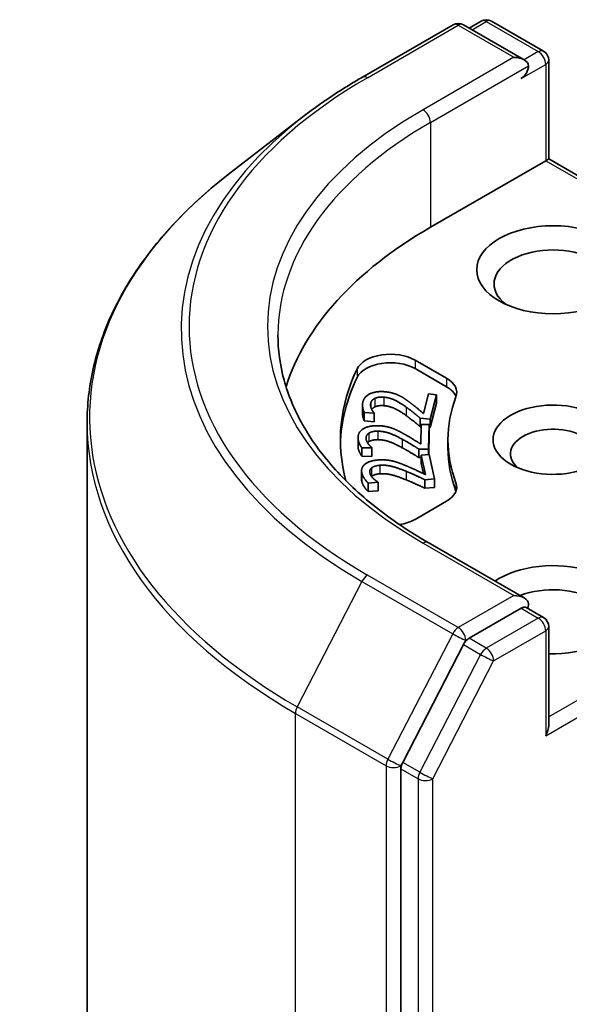
# Model space of a CAD drawing. Units: millimetres. Extents: x 7 to 6313, y 4 to 1550.
# Drawn here: x 136 to 138, y 75 to 78 of the extents above; entities that cross this region are included whole.
import ezdxf

# ---------------------------------------------------------------- set-up
doc = ezdxf.new("R2010")
doc.units = ezdxf.units.MM
doc.header["$LTSCALE"] = 0.5
doc.layers.add('Visible (ISO)', color=7, linetype='Continuous', lineweight=35)
doc.layers.add('Visible Narrow (ISO)', color=7, linetype='Continuous', lineweight=25)

msp = doc.modelspace()

# ---------------------------------------------------------------- linework, layer by layer
at = {"layer": 'Visible (ISO)'}
for p, q in [((137.371, 78.1948), (137.3279, 78.1699)), ((137.4085, 78.1948), (137.5961, 78.0865)), ((136.9433, 77.9927), (137.2703, 78.1815)), ((137.5264, 78.0553), (137.3078, 78.1815)), ((137.6148, 78.054), (137.6148, 77.6981)), ((136.7352, 77.8541), (136.4713, 77.651)), ((137.6038, 77.6917), (137.6148, 77.6981)), ((137.6148, 77.6981), (138.4701, 77.2043)), ((137.1884, 77.4519), (137.6038, 77.6917)), ((137.1334, 76.9733), (137.2469, 76.9078)), ((137.1334, 76.9427), (137.2469, 76.8772)), ((137.1632, 76.7811), (137.182, 76.8512)), ((137.182, 76.8512), (137.2106, 76.8486)), ((137.2106, 76.8486), (137.1871, 76.7606)), ((137.2106, 76.8486), (137.2106, 76.818)), ((136.944, 76.8118), (136.944, 76.7812)), ((137.2106, 76.818), (137.1871, 76.73)), ((136.9504, 76.7848), (136.9504, 76.7542)), ((136.9856, 76.7817), (136.9504, 76.7848)), ((136.9859, 76.7827), (136.9856, 76.7817)), ((136.9856, 76.7817), (136.9856, 76.7511)), ((136.9859, 76.7827), (136.9859, 76.7521)), ((135.9517, 76.7466), (135.9517, 54.836)), ((136.9856, 76.7511), (136.9504, 76.7542)), ((136.9859, 76.7521), (136.9856, 76.7511)), ((137.152, 76.7638), (137.152, 76.7331)), ((137.1871, 76.7606), (137.152, 76.7638)), ((137.1536, 76.6708), (137.1551, 76.7417)), ((137.1551, 76.7417), (137.1841, 76.7415)), ((137.1841, 76.7415), (137.1822, 76.6525)), ((137.1841, 76.7415), (137.1841, 76.7108)), ((137.1871, 76.7606), (137.1871, 76.73)), ((137.1549, 76.7329), (137.152, 76.7331)), ((137.1841, 76.7108), (137.1824, 76.6331)), ((137.1871, 76.73), (137.1841, 76.7303)), ((136.9278, 76.6935), (136.9278, 76.6629)), ((137.2517, 76.6864), (137.2517, 76.6558)), ((136.942, 76.6572), (136.942, 76.6266)), ((136.9776, 76.657), (136.942, 76.6572)), ((136.9776, 76.658), (136.9776, 76.657)), ((136.9776, 76.658), (136.9776, 76.6274)), ((136.9776, 76.657), (136.9776, 76.6264)), ((137.1467, 76.6527), (137.1467, 76.6221)), ((137.1822, 76.6525), (137.1467, 76.6527)), ((137.1551, 76.6311), (137.1839, 76.6332)), ((137.1822, 76.6525), (137.1822, 76.6331)), ((137.1839, 76.6332), (137.2036, 76.5449)), ((136.9776, 76.6264), (136.942, 76.6266)), ((136.9776, 76.6274), (136.9776, 76.6264)), ((137.1551, 76.622), (137.1467, 76.6221)), ((137.1551, 76.6311), (137.1551, 76.6005)), ((137.1708, 76.5608), (137.1551, 76.6311)), ((137.1632, 76.5644), (137.1551, 76.6005)), ((136.9405, 76.5743), (136.9405, 76.5437)), ((136.9999, 76.5329), (136.9646, 76.5302)), ((136.9646, 76.5302), (136.9646, 76.4996)), ((136.9997, 76.5339), (136.9999, 76.5329)), ((136.9999, 76.5329), (136.9999, 76.5023)), ((137.2036, 76.5449), (137.1684, 76.5423)), ((137.1684, 76.5423), (137.1684, 76.5117)), ((137.2036, 76.5449), (137.2036, 76.5143)), ((136.9999, 76.5023), (136.9646, 76.4996)), ((137.2036, 76.5143), (137.1684, 76.5117)), ((137.2469, 76.465), (137.1334, 76.3995)), ((137.5264, 76.1161), (137.1807, 76.3157)), ((137.5155, 76.0791), (137.3279, 75.9708)), ((137.533, 76.0817), (137.5961, 76.0453)), ((137.6148, 75.6568), (137.6148, 76.0128)), ((137.3077, 75.9484), (137.0887, 75.5239)), ((137.0824, 75.5004), (137.0824, 53.6122))]:
    msp.add_line(p, q, dxfattribs=at)
for centre, start, end in [((137.3898, 78.1623), 60, 120), ((137.2891, 78.149), 60, 120), ((137.5773, 78.054), 0, 60), ((137.5773, 76.0128), 0, 60)]:
    msp.add_arc(centre, 0.0375, start, end, dxfattribs=at)
for centre, major_axis, start_param, end_param in [((137.4889, 78.0336), (0.053, 0), 0, 1.570796), ((137.5155, 78.0183), (-0.0188, -0.0325), 0.785398, 2.356194), ((138.5142, 76.6864), (-1.875, 0), 5.497787, 6.10609), ((137.6304, 77.2478), (-0.2125, 0), 2.494185, 6.930593), ((137.045, 76.9223), (-0.125, 0), 3.926991, 6.011947), ((137.045, 76.8917), (-0.125, 0), 3.926991, 6.011947), ((138.5142, 76.6864), (-1.65, 0), 6.011947, 6.438792), ((138.5142, 76.6558), (-1.65, 0), 6.011947, 6.267114), ((137.1585, 76.8568), (0.125, 0), 6.068867, 7.068583), ((137.1585, 76.8262), (0.125, 0), 0.213756, 0.785398), ((138.5142, 76.6864), (-1.2625, 0), 6.068867, 6.497504), ((137.6304, 76.6864), (-0.2162, 0), 4.220278, 8.346092), ((137.6304, 76.6354), (-0.1537, 0), 3.926991, 6.881593), ((138.5142, 76.6558), (-1.2625, 0), 0, 0.214319), ((137.1585, 76.516), (0.125, 0), 5.497787, 6.497504), ((137.1585, 76.4854), (0.125, 0), 0.213756, 0.214319), ((137.045, 76.4505), (-0.125, 0), 1.829102, 2.356194), ((137.6304, 76.074), (0.275, 0), 4.655875, 8.719345), ((137.6304, 76.023), (0.2125, 0), 5.635778, 8.44746), ((137.4889, 76.0945), (0.053, 0), 0, 1.570796), ((137.5155, 76.1098), (0.0187, -0.0325), 0.159548, 0.785398), ((137.3279, 75.9402), (0.0188, 0.0325), 0.785398, 1.652581), ((137.5773, 75.6352), (0.0265, 0.0459), 4.712389, 5.497787), ((137.1089, 75.5157), (0.0188, 0.0325), 1.652581, 2.356194)]:
    msp.add_ellipse(centre, major_axis=major_axis, ratio=0.57735, start_param=start_param, end_param=end_param, dxfattribs=at)
msp.add_ellipse((137.6304, 77.2988), major_axis=(0.275, 0), ratio=0.57735, dxfattribs=at)
for points, degree, knots in [([(136.7352, 77.8541), (136.748, 77.864), (136.7609, 77.8737), (136.7874, 77.8928), (136.8008, 77.9023), (136.8281, 77.921), (136.842, 77.9303), (136.8702, 77.9485), (136.8845, 77.9575), (136.9136, 77.9753), (136.9283, 77.9841), (136.9433, 77.9927)], 3, [4.5704537, 4.5704537, 4.5704537, 4.5704537, 4.5988407, 4.5988407, 4.6272278, 4.6272278, 4.6556149, 4.6556149, 4.6840019, 4.6840019, 4.712389, 4.712389, 4.712389, 4.712389]), ([(136.4713, 77.651), (136.405, 77.6), (136.3443, 77.5464), (136.235, 77.4348), (136.1865, 77.3769), (136.1024, 77.2575), (136.0669, 77.196), (136.0097, 77.0705), (135.988, 77.0066), (135.959, 76.8773), (135.9517, 76.8119), (135.9517, 76.7466)], 3, [1.7127316, 1.7127316, 1.7127316, 1.7127316, 1.8414242, 1.8414242, 1.9701168, 1.9701168, 2.0988094, 2.0988094, 2.2275019, 2.2275019, 2.3561945, 2.3561945, 2.3561945, 2.3561945]), ([(137.1807, 76.3157), (137.1113, 76.3558), (137.0476, 76.3989), (136.933, 76.4899), (136.8822, 76.5379), (136.7944, 76.6373), (136.7576, 76.6887), (136.6985, 76.7937), (136.6763, 76.8473), (136.6466, 76.9552), (136.6392, 77.0096), (136.6392, 77.064)], 3, [3.1415927, 3.1415927, 3.1415927, 3.1415927, 3.2986723, 3.2986723, 3.4557519, 3.4557519, 3.6128316, 3.6128316, 3.7699112, 3.7699112, 3.9269908, 3.9269908, 3.9269908, 3.9269908]), ([(136.9504, 76.7542), (136.947, 76.7605), (136.944, 76.7765), (136.944, 76.7812)], 2, [0, 0, 0, 1, 1.450043, 1.450043, 1.450043]), ([(136.9883, 76.8047), (136.9824, 76.8018), (136.9778, 76.7966), (136.9771, 76.7955)], 2, [0, 0, 0, 1, 1.245943, 1.245943, 1.245943]), ([(136.942, 76.6266), (136.937, 76.6326), (136.9278, 76.6536), (136.9278, 76.6629)], 2, [0, 0, 0, 1, 1.957707, 1.957707, 1.957707]), ([(137.5155, 76.0791), (137.5188, 76.0811), (137.5224, 76.0823), (137.5287, 76.0831), (137.5314, 76.0826), (137.533, 76.0817)], 3, [0.18514723, 0.18514723, 0.18514723, 0.18514723, 0.19652842, 0.19652842, 0.20790962, 0.20790962, 0.20790962, 0.20790962])]:
    msp.add_open_spline(points, degree=degree, knots=knots, dxfattribs=at)
for points in [[(136.9454, 76.8227), (136.9507, 76.8427), (136.9934, 76.8619), (137.0246, 76.8592)], [(137.0246, 76.8592), (137.0392, 76.8579), (137.0626, 76.8517), (137.0721, 76.8473)], [(137.0721, 76.8473), (137.082, 76.8429), (137.1005, 76.831), (137.1092, 76.8245)], [(136.9504, 76.7848), (136.947, 76.7912), (136.9428, 76.8132), (136.9454, 76.8227)], [(136.9736, 76.8187), (136.9723, 76.8136), (136.9739, 76.8028), (136.976, 76.7978)], [(136.9883, 76.8353), (136.9824, 76.8324), (136.9751, 76.824), (136.9736, 76.8187)], [(137.0212, 76.8396), (137.0108, 76.8405), (136.9942, 76.8382), (136.9883, 76.8353)], [(137.1018, 76.8035), (137.0751, 76.8226), (137.0411, 76.8378), (137.0212, 76.8396)], [(137.1092, 76.8245), (137.1238, 76.814), (137.1544, 76.7886), (137.1632, 76.7811)], [(136.976, 76.7978), (136.9777, 76.7935), (136.9837, 76.7853), (136.9859, 76.7827)], [(137.0212, 76.809), (137.0108, 76.8099), (136.9942, 76.8076), (136.9883, 76.8047)], [(137.1018, 76.7729), (137.0751, 76.792), (137.0411, 76.8072), (137.0212, 76.809)], [(137.152, 76.7638), (137.1391, 76.7746), (137.115, 76.794), (137.1018, 76.8035)], [(137.152, 76.7331), (137.1391, 76.744), (137.115, 76.7634), (137.1018, 76.7729)], [(136.9278, 76.6943), (136.9282, 76.7145), (136.9658, 76.7371), (136.9974, 76.7369)], [(136.9672, 76.7103), (136.9621, 76.7069), (136.9568, 76.6981), (136.9567, 76.6927)], [(136.9988, 76.7172), (136.9882, 76.7173), (136.9724, 76.7136), (136.9672, 76.7103)], [(136.9974, 76.7369), (137.0122, 76.7367), (137.0368, 76.7326), (137.0473, 76.729)], [(137.0873, 76.688), (137.0563, 76.7047), (137.0188, 76.717), (136.9988, 76.7172)], [(137.0473, 76.729), (137.0581, 76.7254), (137.0794, 76.7151), (137.0896, 76.7094)], [(137.0896, 76.7094), (137.1066, 76.7001), (137.143, 76.6775), (137.1536, 76.6708)], [(136.942, 76.6572), (136.937, 76.6632), (136.9276, 76.6847), (136.9278, 76.6943)], [(136.9567, 76.6927), (136.9566, 76.6875), (136.9608, 76.677), (136.9642, 76.6722)], [(136.9672, 76.6797), (136.9642, 76.6777), (136.9621, 76.6754)], [(136.9642, 76.6722), (136.9669, 76.6681), (136.9749, 76.6604), (136.9776, 76.658)], [(136.9988, 76.6866), (136.9882, 76.6866), (136.9724, 76.683), (136.9672, 76.6797)], [(137.0873, 76.6574), (137.0563, 76.6741), (137.0188, 76.6864), (136.9988, 76.6866)], [(137.1467, 76.6527), (137.1313, 76.6624), (137.1027, 76.6797), (137.0873, 76.688)], [(137.1467, 76.6221), (137.1313, 76.6318), (137.1027, 76.6491), (137.0873, 76.6574)], [(136.9415, 76.5658), (136.9371, 76.5859), (136.9688, 76.6112), (137.0001, 76.6135)], [(137.0001, 76.6135), (137.0148, 76.6146), (137.0402, 76.6125), (137.0514, 76.6098)], [(137.0514, 76.6098), (137.063, 76.6071), (137.0866, 76.5986), (137.0981, 76.5938)], [(136.9646, 76.5302), (136.9582, 76.5358), (136.9437, 76.5563), (136.9415, 76.5658)], [(136.9767, 76.5848), (136.9724, 76.5811), (136.9694, 76.5719), (136.9706, 76.5665)], [(136.9706, 76.5665), (136.9717, 76.5614), (136.9785, 76.5513), (136.9829, 76.5468)], [(137.0063, 76.5942), (136.9958, 76.5934), (136.981, 76.5885), (136.9767, 76.5848)], [(137.0063, 76.5636), (136.9958, 76.5628), (136.981, 76.5579), (136.9767, 76.5542)], [(137.101, 76.5725), (137.0662, 76.5865), (137.0262, 76.5957), (137.0063, 76.5942)], [(137.101, 76.5418), (137.0662, 76.5559), (137.0262, 76.5651), (137.0063, 76.5636)], [(137.0981, 76.5938), (137.1172, 76.586), (137.1587, 76.5666), (137.1708, 76.5608)], [(137.1684, 76.5423), (137.1508, 76.5507), (137.1183, 76.5655), (137.101, 76.5725)], [(136.9415, 76.5352), (136.9405, 76.5396), (136.9405, 76.5437)], [(136.9646, 76.4996), (136.9582, 76.5052), (136.9437, 76.5257), (136.9415, 76.5352)], [(136.9767, 76.5542), (136.9767, 76.5542), (136.9767, 76.5541)], [(136.9829, 76.5468), (136.9867, 76.543), (136.9964, 76.536), (136.9997, 76.5339)], [(137.1684, 76.5117), (137.1508, 76.5201), (137.1183, 76.5349), (137.101, 76.5418)]]:
    msp.add_open_spline(points, degree=2, dxfattribs=at)
at = {"layer": 'Visible Narrow (ISO)'}
for p, q in [((136.962, 77.9908), (137.2891, 78.1796)), ((137.2891, 78.1796), (137.4889, 78.0643)), ((137.3389, 78.1636), (137.3898, 78.193)), ((137.3898, 78.193), (137.5773, 78.0847)), ((137.4889, 78.0643), (137.1619, 77.8754)), ((137.5773, 78.0847), (137.5264, 78.0553)), ((137.1884, 77.8295), (137.542, 78.0336)), ((137.5155, 77.9877), (137.6038, 78.0387)), ((137.6038, 78.0387), (137.6038, 77.6917)), ((137.1884, 77.8295), (137.1884, 77.4519)), ((137.6038, 77.6917), (138.4435, 77.2069)), ((137.1334, 76.9733), (137.1334, 76.9427)), ((136.9246, 76.9416), (136.9246, 76.911)), ((137.2469, 76.9078), (137.2469, 76.8772)), ((136.9736, 76.8187), (136.9736, 76.8053)), ((136.9883, 76.8353), (136.9883, 76.8047)), ((137.0212, 76.8396), (137.0212, 76.809)), ((137.1018, 76.8035), (137.1018, 76.7729)), ((136.9672, 76.7103), (136.9672, 76.6797)), ((136.9988, 76.7172), (136.9988, 76.6866)), ((136.9567, 76.6927), (136.9567, 76.6917)), ((137.0873, 76.688), (137.0873, 76.6574)), ((136.9415, 76.5658), (136.9415, 76.5352)), ((136.9767, 76.5848), (136.9767, 76.5542)), ((137.0063, 76.5942), (137.0063, 76.5636)), ((137.101, 76.5725), (137.101, 76.5418)), ((137.2806, 76.5314), (137.2806, 76.5008)), ((137.1619, 76.3139), (137.4889, 76.1251)), ((136.9418, 76.176), (136.7086, 75.7239)), ((136.9418, 76.176), (137.2689, 75.9872)), ((137.2891, 76.0097), (136.962, 76.1985)), ((138.4435, 76.1659), (137.6148, 75.6874)), ((137.4889, 76.1251), (137.2891, 76.0097)), ((137.6038, 75.6199), (138.4701, 76.12)), ((137.5155, 76.0791), (137.5773, 76.0434)), ((137.5773, 76.0434), (137.3898, 75.9351)), ((137.4163, 75.8892), (137.6038, 75.9975)), ((137.6038, 75.9975), (137.6038, 75.6199)), ((137.2689, 75.9872), (137.0356, 75.5351)), ((137.3077, 75.9484), (137.3156, 75.9638)), ((137.3156, 75.9638), (137.3279, 75.9708)), ((137.3898, 75.9351), (137.3279, 75.9708)), ((137.3077, 75.9484), (137.3695, 75.9126)), ((137.3695, 75.9126), (137.1505, 75.4882)), ((137.1973, 75.4647), (137.4163, 75.8892)), ((137.0356, 75.5351), (136.7086, 75.7239)), ((136.7023, 75.7005), (137.0293, 75.5117)), ((136.7023, 53.7898), (136.7023, 75.7005)), ((137.0293, 75.5117), (137.0293, 53.601)), ((137.0824, 75.5117), (137.0887, 75.5239)), ((137.0824, 75.5004), (137.0824, 75.5117)), ((137.0824, 75.5004), (137.1442, 75.4647)), ((137.1505, 75.4882), (137.0887, 75.5239)), ((137.1442, 75.4647), (137.1442, 53.5765)), ((137.1973, 53.5765), (137.1973, 75.4647))]:
    msp.add_line(p, q, dxfattribs=at)
for centre, major_axis, ratio, start_param, end_param in [((137.3898, 78.1623), (-0.0187, 0.0325), 0.57735, 5.497787, 6.283185), ((137.3898, 78.1623), (0.0187, 0.0325), 0.57735, 0, 0.785398), ((137.2891, 78.149), (-0.0187, 0.0325), 0.57735, 5.497787, 6.283185), ((137.2891, 78.149), (0.0187, 0.0325), 0.57735, 0, 0.785398), ((137.5773, 78.054), (0.0187, 0.0325), 0.57735, 0, 0.785398), ((137.5773, 78.054), (-0.0188, 0.0325), 0.57735, 3.926991, 5.497787), ((137.5773, 78.054), (0.0375, 0), 0.57735, 5.497787, 6.283185), ((138.5142, 77.0947), (-2.1951, 0), 0.57735, 5.497787, 7.068583), ((136.962, 77.9602), (-0.0187, 0.0325), 0.57735, 5.497787, 6.283185), ((138.5142, 77.0947), (-1.9125, 0), 0.57735, 5.497787, 7.068583), ((137.1619, 77.8448), (-0.0188, 0.0325), 0.57735, 3.926991, 5.497787), ((138.5142, 77.0839), (-2.2237, 0), 0.57735, 5.639722, 7.068583), ((138.5142, 77.064), (-1.875, 0), 0.57735, 5.497787, 6.283185), ((138.5142, 76.7664), (-2.5536, 0), 0.57735, 5.639722, 7.068583), ((138.5142, 76.7466), (-2.5625, 0), 0.57735, 0, 0.785398), ((137.1619, 76.2833), (0.0187, 0.0325), 0.57735, 0, 0.785398), ((136.962, 76.1679), (-0.0187, -0.0325), 0.57735, 3.926991, 4.794173), ((137.5773, 76.0128), (0.0187, 0.0325), 0.57735, 0, 0.785398), ((137.5773, 76.0128), (0.0187, -0.0325), 0.57735, 0.785398, 2.356194), ((137.2891, 75.9791), (-0.0187, -0.0325), 0.57735, 3.926991, 4.794173), ((137.2891, 75.9791), (0.0187, -0.0325), 0.57735, 0.785398, 2.356194), ((137.5773, 76.0128), (0.0375, 0), 0.57735, 5.497787, 6.283185), ((137.2891, 75.9791), (-0.0333, 0.0172), 0.066702, 0.953737, 2.524534), ((137.3898, 75.9045), (-0.0187, -0.0325), 0.57735, 3.926991, 4.794173), ((137.3898, 75.9045), (0.0187, -0.0325), 0.57735, 0.785398, 2.356194), ((137.3898, 75.9045), (-0.0333, 0.0172), 0.066702, 0.953737, 2.524534), ((136.7288, 75.7158), (0.0188, 0.0325), 0.57735, 1.652581, 2.356194), ((137.0558, 75.527), (-0.0188, -0.0325), 0.57735, 4.794173, 5.497787), ((137.0558, 75.527), (0.0333, -0.0172), 0.066702, 4.09533, 5.666126), ((137.0558, 75.527), (-0.0375, 0), 0.57735, 0.785398, 2.356194), ((137.1707, 75.48), (-0.0187, -0.0325), 0.57735, 4.794173, 5.497787), ((137.1707, 75.48), (-0.0375, 0), 0.57735, 0.785398, 2.356194), ((137.1707, 75.48), (0.0333, -0.0172), 0.066702, 4.09533, 5.666126)]:
    msp.add_ellipse(centre, major_axis=major_axis, ratio=ratio, start_param=start_param, end_param=end_param, dxfattribs=at)

doc.saveas('drawing.dxf')
